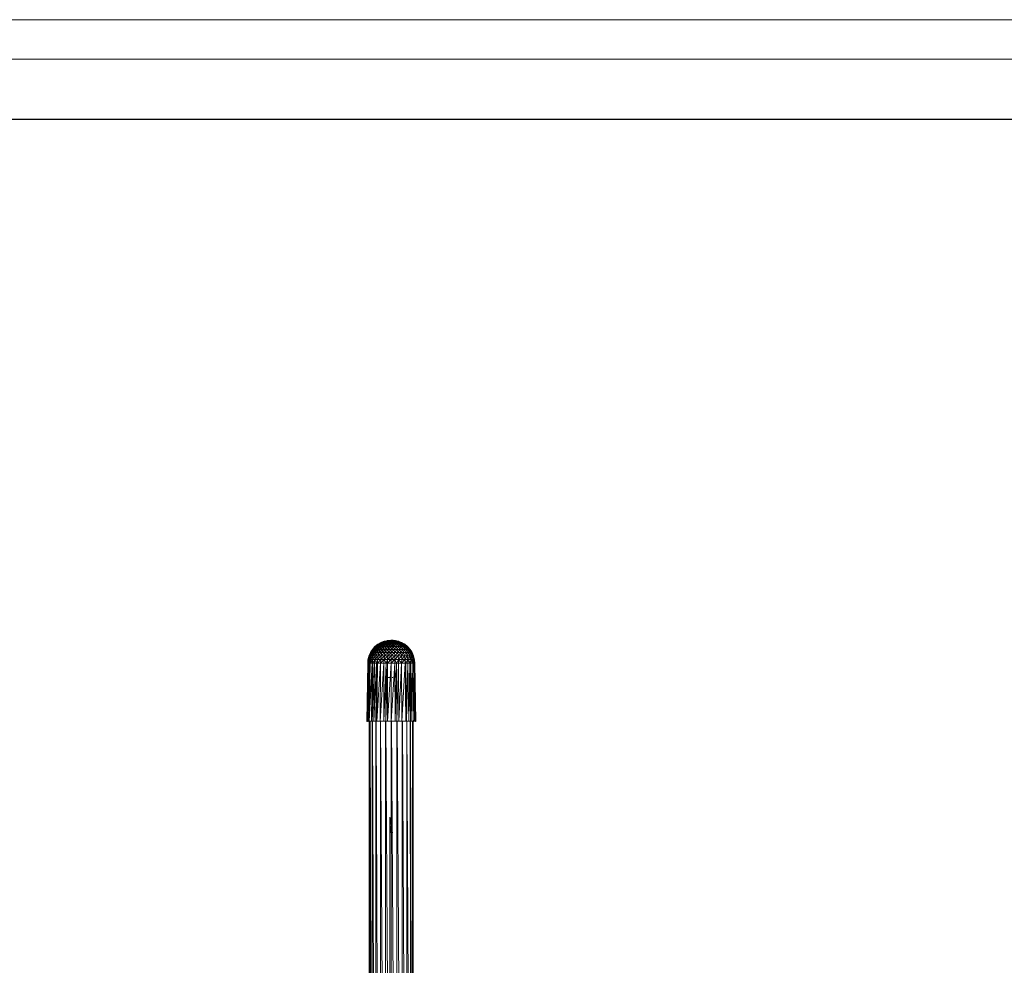
# Model space of a CAD drawing. Units: inches. Extents: x 14 to 6734, y 8 to 4760.
# Drawn here: x 2735 to 4734, y 2839 to 4760 of the extents above; entities that cross this region are included whole.
import ezdxf

# ---------------------------------------------------------------- set-up
doc = ezdxf.new("R2010")
doc.units = ezdxf.units.IN
doc.header["$MEASUREMENT"] = 0
doc.layers.add('G-ANNO-TTLB', color=6, linetype='Continuous', lineweight=9)
doc.layers.add('G-ANNO-TTLB-THIN', color=151, linetype='Continuous', lineweight=9)

# ---------------------------------------------------------------- blocks, each defined once
blk = doc.blocks.new('13_DWG-538478-North')
at = {"lineweight": 9}
for p, q in [((-4592.7, 2000), (-4599.7, 1998.9)), ((-4592.7, 2000), (-4598.1, 1999.2)), ((-4592.7, 2000), (-4595.9, 1999.4)), ((-4592.7, 2000), (-4594.3, 1999.7)), ((-4590.8, 2000), (-4592.7, 2000)), ((-4590.9, 2000), (-4592.7, 1999.5)), ((-4592.7, 2000), (-4592.7, 1999.5)), ((-4585.5, 1999.2), (-4590.9, 2000)), ((-4587.7, 1999.4), (-4590.9, 2000)), ((-4583.9, 1998.9), (-4590.9, 2000)), ((-4590.9, 2000), (-4587.7, 1999.9)), ((-4590.9, 1998), (-4590.9, 2000)), ((-4590.7, 1998), (-4590.9, 2000)), ((-4590.8, 2000), (-4590.9, 2000)), ((-4590.8, 2000), (-4589.2, 1999.7)), ((-4583.9, 1998.9), (-4587.7, 1999.9)), ((-4583.3, 1999.4), (-4587.7, 1999.9)), ((-4587.7, 1999.9), (-4585.2, 1999.1)), ((-4587.7, 1998), (-4587.7, 1999.9)), ((-4587.7, 1999.9), (-4585.2, 1999.1)), ((-4629.6, 1981.5), (-4633.6, 1975.3)), ((-4630.1, 1981.5), (-4633.6, 1975.3)), ((-4633.6, 1975.3), (-4628.2, 1981.5)), ((-4625.9, 1981.5), (-4632, 1975.3)), ((-4632, 1975.3), (-4628.2, 1981.5)), ((-4630.1, 1981.5), (-4631.9, 1978.7)), ((-4625.1, 1987.1), (-4630.1, 1981.5)), ((-4629.6, 1981.5), (-4630.1, 1981.5)), ((-4625.1, 1987.1), (-4629.6, 1981.5)), ((-4624.7, 1987.1), (-4629.6, 1981.5)), ((-4629.6, 1981.5), (-4623.5, 1987.1)), ((-4629.6, 1981.5), (-4628.2, 1981.5)), ((-4622.7, 1981.5), (-4629.5, 1975.3)), ((-4629.5, 1975.3), (-4625.9, 1981.5)), ((-4621.5, 1987.1), (-4628.2, 1981.5)), ((-4628.2, 1981.5), (-4623.5, 1987.1)), ((-4625.9, 1981.5), (-4628.2, 1981.5)), ((-4626, 1981.4), (-4627.7, 1979.3)), ((-4627.2, 1980), (-4626.1, 1981.7)), ((-4624.5, 1983.2), (-4626.7, 1980.8)), ((-4624.5, 1983.2), (-4626.2, 1981.2)), ((-4626.1, 1981.2), (-4623.5, 1984.3)), ((-4623.5, 1984.3), (-4626.1, 1981.7)), ((-4624.8, 1982.9), (-4626, 1981.4)), ((-4625.1, 1982.5), (-4626, 1981.5)), ((-4618.8, 1981.5), (-4626, 1975.3)), ((-4626, 1975.3), (-4622.7, 1981.5)), ((-4618.7, 1987.1), (-4625.9, 1981.5)), ((-4625.9, 1981.5), (-4621.5, 1987.1)), ((-4622.7, 1981.5), (-4625.9, 1981.5)), ((-4625.1, 1987.1), (-4625.6, 1986.5)), ((-4624.5, 1983.2), (-4625.5, 1982)), ((-4619.3, 1991.8), (-4625.1, 1987.1)), ((-4625.1, 1987.1), (-4619.3, 1991.8)), ((-4619, 1991.8), (-4625.1, 1987.1)), ((-4625.1, 1987.1), (-4624.7, 1987.1)), ((-4625.1, 1982.5), (-4623.5, 1984.4)), ((-4624.8, 1982.9), (-4623.5, 1984.3)), ((-4619, 1991.8), (-4624.7, 1987.1)), ((-4624.7, 1987.1), (-4617.9, 1991.8)), ((-4624.7, 1987.1), (-4623.5, 1987.1)), ((-4624.7, 1983), (-4623.5, 1984.4)), ((-4624.5, 1983.2), (-4623.5, 1984.4)), ((-4624.5, 1983.2), (-4623.5, 1984.3)), ((-4623.6, 1984.3), (-4623.5, 1984.3)), ((-4616.3, 1991.8), (-4623.5, 1987.1)), ((-4623.5, 1987.1), (-4617.9, 1991.8)), ((-4618.4, 1987.4), (-4623.5, 1984.3)), ((-4621.5, 1987.1), (-4623.5, 1987.1)), ((-4622.5, 1984.3), (-4623.5, 1984.3)), ((-4615.3, 1987.1), (-4622.7, 1981.5)), ((-4622.7, 1981.5), (-4618.7, 1987.1)), ((-4618.8, 1981.5), (-4622.7, 1981.5)), ((-4618.8, 1981.5), (-4621.7, 1975.3)), ((-4614.3, 1981.5), (-4621.7, 1975.3)), ((-4614, 1991.8), (-4621.5, 1987.1)), ((-4621.5, 1987.1), (-4616.3, 1991.8)), ((-4618.7, 1987.1), (-4621.5, 1987.1)), ((-4618.4, 1987.4), (-4621.2, 1985.1)), ((-4617.7, 1992.6), (-4619.3, 1991.8)), ((-4619, 1991.8), (-4619.3, 1991.8)), ((-4612.6, 1995.5), (-4619, 1991.8)), ((-4611.8, 1995.5), (-4619, 1991.8)), ((-4619, 1991.8), (-4612.8, 1995.5)), ((-4617.7, 1992.6), (-4619, 1991.8)), ((-4619, 1991.8), (-4617.9, 1991.8)), ((-4611.4, 1987.1), (-4618.8, 1981.5)), ((-4618.8, 1981.5), (-4615.3, 1987.1)), ((-4618.8, 1981.5), (-4614.3, 1981.5)), ((-4611.2, 1991.8), (-4618.7, 1987.1)), ((-4618.7, 1987.1), (-4614, 1991.8)), ((-4615.3, 1987.1), (-4618.7, 1987.1)), ((-4618.4, 1987.5), (-4616.2, 1990.2)), ((-4611.8, 1995.5), (-4617.9, 1991.8)), ((-4610.5, 1995.5), (-4617.9, 1991.8)), ((-4616.3, 1991.8), (-4617.9, 1991.8)), ((-4617.7, 1992.6), (-4612.8, 1995.5)), ((-4609.2, 1981.5), (-4616.7, 1975.3)), ((-4616.7, 1975.3), (-4614.3, 1981.5)), ((-4610.5, 1995.5), (-4616.3, 1991.8)), ((-4608.8, 1995.5), (-4616.3, 1991.8)), ((-4614, 1991.8), (-4616.3, 1991.8)), ((-4612.4, 1992.3), (-4615.8, 1990.3)), ((-4607.9, 1991.8), (-4615.3, 1987.1)), ((-4615.3, 1987.1), (-4611.2, 1991.8)), ((-4611.4, 1987.1), (-4615.3, 1987.1)), ((-4611.4, 1987.1), (-4614.3, 1981.5)), ((-4606.9, 1987.1), (-4614.3, 1981.5)), ((-4609.2, 1981.5), (-4614.3, 1981.5)), ((-4608.8, 1995.5), (-4614, 1991.8)), ((-4606.7, 1995.5), (-4614, 1991.8)), ((-4611.2, 1991.8), (-4614, 1991.8)), ((-4607.8, 1994.3), (-4613.4, 1991.8)), ((-4612.4, 1992.3), (-4613.4, 1991.8)), ((-4608.1, 1997.4), (-4612.8, 1995.5)), ((-4608.5, 1996.6), (-4612.8, 1995.5)), ((-4612.6, 1995.5), (-4612.8, 1995.5)), ((-4612.4, 1992.3), (-4612.8, 1991.6)), ((-4607.6, 1997.5), (-4612.6, 1995.5)), ((-4608.1, 1997.4), (-4612.6, 1995.5)), ((-4612.6, 1995.5), (-4611.8, 1995.5)), ((-4612.4, 1992.3), (-4611.3, 1992.9)), ((-4612, 1991.5), (-4612.3, 1991.5)), ((-4607.6, 1997.5), (-4611.8, 1995.5)), ((-4606.6, 1997), (-4611.8, 1995.5)), ((-4611.8, 1995.5), (-4610.5, 1995.5)), ((-4604.3, 1991.8), (-4611.4, 1987.1)), ((-4611.4, 1987.1), (-4607.9, 1991.8)), ((-4611.4, 1987.1), (-4606.9, 1987.1)), ((-4610.3, 1993.3), (-4611.3, 1992.9)), ((-4606.7, 1995.5), (-4611.2, 1991.8)), ((-4604.2, 1995.5), (-4611.2, 1991.8)), ((-4607.9, 1991.8), (-4611.2, 1991.8)), ((-4603.6, 1981.5), (-4611, 1975.3)), ((-4609.2, 1981.5), (-4611, 1975.3)), ((-4604.6, 1997.8), (-4610.5, 1995.5)), ((-4605.7, 1997.3), (-4610.5, 1995.5)), ((-4610.5, 1995.5), (-4608.8, 1995.5)), ((-4610.3, 1993.3), (-4609.1, 1993.8)), ((-4602.1, 1987.1), (-4609.2, 1981.5)), ((-4609.2, 1981.5), (-4606.9, 1987.1)), ((-4603.6, 1981.5), (-4609.2, 1981.5)), ((-4609.1, 1993.8), (-4607.8, 1994.3)), ((-4604.6, 1997.8), (-4608.8, 1995.5)), ((-4603.6, 1997.3), (-4608.8, 1995.5)), ((-4608.8, 1995.5), (-4606.7, 1995.5)), ((-4608.1, 1997.4), (-4605.3, 1998.3)), ((-4607.6, 1997.5), (-4608.1, 1997.4)), ((-4601.3, 1995.5), (-4607.9, 1991.8)), ((-4604.2, 1995.5), (-4607.9, 1991.8)), ((-4604.3, 1991.8), (-4607.9, 1991.8)), ((-4605.9, 1997.3), (-4607.6, 1997.5)), ((-4606.8, 1997.7), (-4607.3, 1997.5)), ((-4606.9, 1997.1), (-4606.4, 1997.5)), ((-4604.3, 1991.8), (-4606.9, 1987.1)), ((-4600.3, 1991.8), (-4606.9, 1987.1)), ((-4602.1, 1987.1), (-4606.9, 1987.1)), ((-4606.8, 1997.4), (-4606.6, 1997.7)), ((-4606.8, 1997.4), (-4606.6, 1997.7)), ((-4606.8, 1997.4), (-4606.6, 1997.7)), ((-4602.6, 1997.9), (-4606.7, 1995.5)), ((-4603.2, 1997.4), (-4606.7, 1995.5)), ((-4606.7, 1995.5), (-4604.2, 1995.5)), ((-4605.3, 1998.3), (-4606.6, 1997.7)), ((-4605.4, 1997.6), (-4606.6, 1997.7)), ((-4605.4, 1997.6), (-4606.6, 1997.7)), ((-4605.4, 1997.6), (-4606.6, 1997.7)), ((-4605.4, 1997.6), (-4606.3, 1997.3)), ((-4605.4, 1997.6), (-4606.3, 1997.3)), ((-4605.4, 1997.6), (-4606.3, 1997.3)), ((-4606, 1997.8), (-4605.3, 1998.3)), ((-4605.5, 1995.1), (-4600.6, 1996.3)), ((-4605.5, 1995.1), (-4603.4, 1995.7)), ((-4605.4, 1997.6), (-4605.3, 1998.3)), ((-4605.4, 1997.6), (-4603.9, 1998)), ((-4605.3, 1998.3), (-4602.9, 1998.5)), ((-4603.9, 1998), (-4605.3, 1998.3)), ((-4605.2, 1997.5), (-4604.6, 1997.8)), ((-4597.8, 1981.5), (-4604.9, 1975.3)), ((-4604.9, 1975.3), (-4603.6, 1981.5)), ((-4604.6, 1997.8), (-4603.3, 1997.4)), ((-4604.6, 1997.8), (-4603.3, 1997.4)), ((-4604.6, 1997.8), (-4603.3, 1997.4)), ((-4604.4, 1997.3), (-4603.4, 1997.4)), ((-4598.3, 1995.5), (-4604.3, 1991.8)), ((-4601.3, 1995.5), (-4604.3, 1991.8)), ((-4604.3, 1991.8), (-4600.3, 1991.8)), ((-4602.6, 1997.9), (-4604.2, 1995.5)), ((-4600.3, 1997.9), (-4604.2, 1995.5)), ((-4601.3, 1995.5), (-4604.2, 1995.5)), ((-4603.9, 1998), (-4601.6, 1998.6)), ((-4603.9, 1998), (-4601.6, 1998.6)), ((-4603.9, 1998), (-4602.9, 1998.5)), ((-4603.9, 1998), (-4602.9, 1998.5)), ((-4603.9, 1997.8), (-4603.9, 1998)), ((-4603.9, 1997.8), (-4603.9, 1998)), ((-4597, 1987.1), (-4603.6, 1981.5)), ((-4602.1, 1987.1), (-4603.6, 1981.5)), ((-4597.8, 1981.5), (-4603.6, 1981.5)), ((-4603.4, 1995.7), (-4600.8, 1996.2)), ((-4602.9, 1998.3), (-4601.6, 1998.6)), ((-4601.6, 1998.6), (-4602.9, 1998.5)), ((-4601.6, 1998.6), (-4602.9, 1998.5)), ((-4602.6, 1997.9), (-4600.3, 1997.9)), ((-4596.1, 1991.8), (-4602.1, 1987.1)), ((-4602.1, 1987.1), (-4600.3, 1991.8)), ((-4597, 1987.1), (-4602.1, 1987.1)), ((-4601.6, 1998.6), (-4600.3, 1999.4)), ((-4601.6, 1998.6), (-4599.7, 1998.9)), ((-4601.5, 1998.6), (-4601.6, 1998.6)), ((-4601.6, 1997.9), (-4601.6, 1998.6)), ((-4601.6, 1997.9), (-4601.6, 1998.6)), ((-4598.4, 1998), (-4601.3, 1995.5)), ((-4600.3, 1997.9), (-4601.3, 1995.5)), ((-4598.3, 1995.5), (-4601.3, 1995.5)), ((-4600.8, 1996.2), (-4598.9, 1996.5)), ((-4598.9, 1996.5), (-4600.6, 1996.3)), ((-4598.3, 1999.1), (-4600.3, 1999.4)), ((-4596.7, 1999.4), (-4600.3, 1999.4)), ((-4598.3, 1999.1), (-4600.3, 1999.4)), ((-4599.7, 1998.9), (-4600.3, 1999.4)), ((-4600.3, 1997.9), (-4598.4, 1998)), ((-4598.3, 1995.5), (-4600.3, 1991.8)), ((-4595.1, 1995.5), (-4600.3, 1991.8)), ((-4596.1, 1991.8), (-4600.3, 1991.8)), ((-4595.7, 1999.4), (-4599.7, 1998.9)), ((-4595.9, 1999.4), (-4599.7, 1998.9)), ((-4595.9, 1999.4), (-4599.7, 1998.9)), ((-4598.1, 1999.2), (-4599.7, 1998.9)), ((-4598.1, 1999.2), (-4599.7, 1998.9)), ((-4598.1, 1999.2), (-4599.7, 1998.9)), ((-4599.6, 1997.9), (-4599.7, 1998.9)), ((-4598.9, 1996.5), (-4596.8, 1996.8)), ((-4598.9, 1996.5), (-4596.7, 1996.8)), ((-4594, 1998), (-4598.4, 1998)), ((-4596.2, 1998), (-4598.4, 1998)), ((-4596.2, 1998), (-4598.4, 1998)), ((-4598.4, 1998), (-4598.3, 1995.5)), ((-4591.8, 1981.5), (-4598.4, 1975.3)), ((-4598.4, 1975.3), (-4597.8, 1981.5)), ((-4596.2, 1998), (-4598.3, 1995.5)), ((-4598.3, 1995.5), (-4595.1, 1995.5)), ((-4595.9, 1999.4), (-4598.1, 1999.2)), ((-4595.9, 1999.4), (-4598.1, 1999.2)), ((-4595.9, 1999.4), (-4598.1, 1999.2)), ((-4598.1, 1998), (-4598.1, 1999.1)), ((-4598, 1998), (-4598, 1999.1)), ((-4591.8, 1987.1), (-4597.8, 1981.5)), ((-4597.8, 1981.5), (-4597, 1987.1)), ((-4591.8, 1981.5), (-4597.8, 1981.5)), ((-4591.8, 1991.8), (-4597, 1987.1)), ((-4596.1, 1991.8), (-4597, 1987.1)), ((-4591.8, 1987.1), (-4597, 1987.1)), ((-4596.8, 1996.8), (-4596.7, 1996.8)), ((-4592.7, 1996.8), (-4596.7, 1996.8)), ((-4594, 1998), (-4596.2, 1998)), ((-4594, 1998), (-4596.2, 1998)), ((-4594, 1998), (-4596.2, 1998)), ((-4591.8, 1998), (-4596.2, 1998)), ((-4596.2, 1998), (-4595.1, 1995.5)), ((-4595.1, 1995.5), (-4596.1, 1991.8)), ((-4591.8, 1995.5), (-4596.1, 1991.8)), ((-4591.8, 1991.8), (-4596.1, 1991.8)), ((-4595.9, 1999.4), (-4594.3, 1999.7)), ((-4595.9, 1999.4), (-4594.3, 1999.7)), ((-4592.7, 1999.5), (-4595.9, 1999.4)), ((-4592.7, 1999.5), (-4595.9, 1999.4)), ((-4595.8, 1998), (-4595.9, 1999.4)), ((-4595.9, 1998), (-4595.9, 1999.4)), ((-4594, 1998), (-4595.1, 1995.5)), ((-4595.1, 1995.5), (-4591.8, 1995.5)), ((-4592.7, 1999.5), (-4594.3, 1999.7)), ((-4592.7, 1999.5), (-4594.3, 1999.7)), ((-4594, 1998), (-4591.8, 1998)), ((-4594, 1998), (-4591.8, 1998)), ((-4594, 1998), (-4591.8, 1995.5)), ((-4592.7, 1998), (-4592.7, 1999.5)), ((-4591.8, 1998), (-4588.9, 1998)), ((-4591.8, 1998), (-4588.5, 1995.5)), ((-4591.8, 1998), (-4591.8, 1995.5)), ((-4588.5, 1995.5), (-4591.8, 1995.5)), ((-4588.5, 1995.5), (-4591.8, 1991.8)), ((-4591.8, 1995.5), (-4591.8, 1991.8)), ((-4587.5, 1991.8), (-4591.8, 1987.1)), ((-4587.5, 1991.8), (-4591.8, 1991.8)), ((-4591.8, 1987.1), (-4591.8, 1991.8)), ((-4586.6, 1987.1), (-4591.8, 1981.5)), ((-4586.6, 1987.1), (-4591.8, 1987.1)), ((-4591.8, 1981.5), (-4591.8, 1987.1)), ((-4585.8, 1981.5), (-4591.8, 1981.5)), ((-4585.8, 1981.5), (-4591.8, 1975.3)), ((-4591.8, 1981.5), (-4591.8, 1975.3)), ((-4590.9, 1997), (-4586.9, 1996.8)), ((-4587.7, 1999.4), (-4589.2, 1999.7)), ((-4588.9, 1998), (-4585.9, 1998)), ((-4588.9, 1998), (-4588.5, 1995.5)), ((-4588.7, 1992.1), (-4588.8, 1990.6)), ((-4588.8, 1984.2), (-4588.8, 1990.6)), ((-4588.7, 1992.1), (-4588.7, 1986.6)), ((-4585.9, 1998), (-4588.5, 1995.5)), ((-4588.5, 1995.5), (-4585.3, 1995.5)), ((-4588.5, 1995.5), (-4587.5, 1991.8)), ((-4585.3, 1995.5), (-4587.5, 1991.8)), ((-4583.3, 1991.8), (-4587.5, 1991.8)), ((-4586.6, 1987.1), (-4587.5, 1991.8)), ((-4584.6, 1996.5), (-4586.9, 1996.8)), ((-4586.7, 1996.8), (-4586.9, 1996.8)), ((-4583.3, 1991.8), (-4586.6, 1987.1)), ((-4581.5, 1987.1), (-4586.6, 1987.1)), ((-4586.6, 1987.1), (-4585.8, 1981.5)), ((-4583.1, 1997.9), (-4585.9, 1998)), ((-4585.9, 1998), (-4582.2, 1995.5)), ((-4585.9, 1998), (-4585.3, 1995.5)), ((-4581.5, 1987.1), (-4585.8, 1981.5)), ((-4579.9, 1981.5), (-4585.8, 1981.5)), ((-4585.2, 1975.3), (-4585.8, 1981.5)), ((-4585.3, 1998), (-4585.2, 1999.1)), ((-4582.2, 1995.5), (-4585.3, 1995.5)), ((-4583.3, 1991.8), (-4585.3, 1995.5)), ((-4583.3, 1999.4), (-4585.2, 1999.1)), ((-4583.3, 1999.4), (-4585.2, 1999.1)), ((-4583.9, 1998.9), (-4585.2, 1999.1)), ((-4585.2, 1998), (-4585.2, 1999.1)), ((-4579.9, 1981.5), (-4585.2, 1975.3)), ((-4583.3, 1999.4), (-4581.7, 1999.1)), ((-4583.3, 1997.9), (-4583.3, 1999.4)), ((-4583.3, 1997.9), (-4583.3, 1999.4)), ((-4582.2, 1995.5), (-4583.3, 1991.8)), ((-4579.3, 1991.8), (-4583.3, 1991.8)), ((-4583.3, 1991.8), (-4581.5, 1987.1)), ((-4583.1, 1997.9), (-4581.2, 1997.9)), ((-4583.1, 1997.9), (-4576.9, 1995.5)), ((-4583.1, 1997.9), (-4582.2, 1995.5)), ((-4583.1, 1997.9), (-4579.4, 1995.5)), ((-4582.8, 1996.2), (-4576, 1994.4)), ((-4582.8, 1996.2), (-4580.8, 1995.8)), ((-4582.2, 1995.5), (-4579.4, 1995.5)), ((-4582.2, 1995.5), (-4579.3, 1991.8)), ((-4581.5, 1999.1), (-4581.7, 1999.1)), ((-4581.7, 1997.9), (-4581.7, 1999.1)), ((-4581.7, 1997.9), (-4581.7, 1999.1)), ((-4581.7, 1999.1), (-4580.6, 1998.3)), ((-4579.2, 1998.5), (-4581.5, 1999.1)), ((-4581.5, 1999.1), (-4578.7, 1997.8)), ((-4581.5, 1999.1), (-4580.6, 1998.3)), ((-4579.3, 1991.8), (-4581.5, 1987.1)), ((-4576.7, 1987.1), (-4581.5, 1987.1)), ((-4579.9, 1981.5), (-4581.5, 1987.1)), ((-4579.5, 1997.8), (-4581.2, 1997.9)), ((-4581.2, 1997.9), (-4576.9, 1995.5)), ((-4581.2, 1997.9), (-4574.7, 1995.5)), ((-4579.3, 1995.5), (-4580.8, 1995.8)), ((-4577.4, 1998), (-4580.6, 1998.3)), ((-4580.6, 1997.8), (-4580.6, 1998.3)), ((-4579.2, 1998.5), (-4580, 1998.4)), ((-4579.2, 1998.5), (-4580, 1998.4)), ((-4580, 1998.1), (-4578.7, 1997.8)), ((-4576.7, 1987.1), (-4579.9, 1981.5)), ((-4574.4, 1981.5), (-4579.9, 1981.5)), ((-4579.9, 1981.5), (-4578.7, 1975.3)), ((-4578.9, 1997.3), (-4579.5, 1997.8)), ((-4576.9, 1997.6), (-4579.5, 1997.8)), ((-4579.5, 1997.8), (-4574.7, 1995.5)), ((-4576.9, 1995.5), (-4579.4, 1995.5)), ((-4575.6, 1991.8), (-4579.4, 1995.5)), ((-4579.4, 1995.5), (-4579.3, 1991.8)), ((-4577.9, 1995.1), (-4579.3, 1995.5)), ((-4579.3, 1995.4), (-4576, 1994.4)), ((-4575.6, 1991.8), (-4579.3, 1991.8)), ((-4576.7, 1987.1), (-4579.3, 1991.8)), ((-4579.2, 1998.5), (-4578.1, 1998.2)), ((-4579.2, 1998.5), (-4578.2, 1998.3)), ((-4579.2, 1998.5), (-4578.1, 1998.2)), ((-4579.2, 1998.5), (-4578.1, 1998.2)), ((-4579.2, 1998.5), (-4578.9, 1998.1)), ((-4578.9, 1997.3), (-4574.7, 1995.5)), ((-4578.2, 1997.6), (-4578.7, 1997.8)), ((-4576.1, 1997.6), (-4578.7, 1997.8)), ((-4574.4, 1981.5), (-4578.7, 1975.3)), ((-4578.6, 1997.3), (-4576.9, 1997.6)), ((-4578.6, 1997.3), (-4576.9, 1997.6)), ((-4578.5, 1995.1), (-4576, 1994.4)), ((-4577.4, 1998), (-4578.1, 1998.2)), ((-4578.1, 1998.2), (-4577.3, 1998)), ((-4577.4, 1998), (-4578.1, 1998.2)), ((-4577.4, 1998), (-4578.1, 1998.2)), ((-4577.4, 1998), (-4578.1, 1998.2)), ((-4577.9, 1995.1), (-4576, 1994.4)), ((-4577.6, 1996.9), (-4573, 1995.5)), ((-4576.1, 1997.6), (-4577.4, 1998)), ((-4577.4, 1998), (-4577.3, 1997.8)), ((-4576.7, 1997.8), (-4577.4, 1998)), ((-4577.4, 1998), (-4577.3, 1997.8)), ((-4576.7, 1997.4), (-4577.3, 1997.3)), ((-4576.9, 1997.6), (-4571.7, 1995.5)), ((-4576.9, 1997.6), (-4573, 1995.5)), ((-4576.9, 1995.5), (-4574.7, 1995.5)), ((-4576.9, 1995.5), (-4572.3, 1991.8)), ((-4576.9, 1995.5), (-4575.6, 1991.8)), ((-4575.6, 1991.8), (-4576.7, 1987.1)), ((-4572.2, 1987.1), (-4576.7, 1987.1)), ((-4576.7, 1987.1), (-4574.4, 1981.5)), ((-4576.1, 1997.6), (-4576.6, 1997.5)), ((-4576.1, 1997.6), (-4576.6, 1997.5)), ((-4576.1, 1997.6), (-4576.6, 1997.5)), ((-4576.6, 1997), (-4571.7, 1995.5)), ((-4576.4, 1994.6), (-4576, 1994.4)), ((-4576.4, 1994.6), (-4570.1, 1991.8)), ((-4575.6, 1997.4), (-4576.1, 1997.6)), ((-4575.6, 1997.4), (-4576.1, 1997.6)), ((-4576.1, 1997.6), (-4576.1, 1997.3)), ((-4576.1, 1997.3), (-4576.1, 1997.6)), ((-4576.1, 1997.3), (-4576.1, 1997.6)), ((-4576.1, 1997.6), (-4576.1, 1997.3)), ((-4575.6, 1997.4), (-4576.1, 1997.4)), ((-4576.1, 1997.2), (-4575.6, 1997.4)), ((-4575.6, 1997.4), (-4576.1, 1997.3)), ((-4575.6, 1997.4), (-4576.1, 1997.3)), ((-4576.1, 1997.2), (-4576.1, 1997.3)), ((-4576.1, 1997.2), (-4575.9, 1997.1)), ((-4576.1, 1997.2), (-4575.9, 1997.1)), ((-4576.1, 1997.2), (-4570.7, 1995.5)), ((-4576, 1994.4), (-4574, 1993.6)), ((-4575.9, 1997.2), (-4575.6, 1997.4)), ((-4575.9, 1997.2), (-4575.6, 1997.4)), ((-4575.9, 1997.2), (-4575.6, 1997.4)), ((-4575.9, 1997.2), (-4575.6, 1997.4)), ((-4575.6, 1997.4), (-4575.8, 1997.5)), ((-4575.6, 1997.1), (-4575.6, 1997.4)), ((-4575.6, 1997.4), (-4575.5, 1997.4)), ((-4575.6, 1997.4), (-4570.7, 1995.5)), ((-4572.3, 1991.8), (-4575.6, 1991.8)), ((-4575.6, 1991.8), (-4572.2, 1987.1)), ((-4575, 1996.8), (-4570.7, 1995.5)), ((-4574.7, 1995.5), (-4573, 1995.5)), ((-4574.7, 1995.5), (-4569.5, 1991.8)), ((-4574.7, 1995.5), (-4572.3, 1991.8)), ((-4572.2, 1987.1), (-4574.4, 1981.5)), ((-4569.3, 1981.5), (-4574.4, 1981.5)), ((-4572.6, 1975.3), (-4574.4, 1981.5)), ((-4571.5, 1992.5), (-4574, 1993.6)), ((-4573.5, 1996.2), (-4570.7, 1995.5)), ((-4573.3, 1996.1), (-4571, 1995.5)), ((-4571.7, 1995.5), (-4573, 1995.5)), ((-4573, 1995.5), (-4567.3, 1991.8)), ((-4573, 1995.5), (-4569.5, 1991.8)), ((-4569.3, 1981.5), (-4572.6, 1975.3)), ((-4569.5, 1991.8), (-4572.3, 1991.8)), ((-4568.2, 1987.1), (-4572.3, 1991.8)), ((-4572.3, 1991.8), (-4572.2, 1987.1)), ((-4568.2, 1987.1), (-4572.2, 1987.1)), ((-4569.3, 1981.5), (-4572.2, 1987.1)), ((-4571.7, 1995.5), (-4571, 1995.5)), ((-4571.7, 1995.5), (-4565.6, 1991.8)), ((-4571.7, 1995.5), (-4567.3, 1991.8)), ((-4571.5, 1992.5), (-4570.1, 1991.8)), ((-4571.1, 1992.3), (-4567.4, 1990.2)), ((-4565.8, 1992.6), (-4571, 1995.5)), ((-4570.7, 1995.5), (-4571, 1995.5)), ((-4571, 1995.5), (-4564.6, 1991.8)), ((-4571, 1995.5), (-4565.6, 1991.8)), ((-4565.8, 1992.6), (-4570.7, 1995.5)), ((-4570.7, 1992), (-4570.4, 1991.7)), ((-4570.6, 1992.1), (-4570.1, 1991.8)), ((-4570.4, 1991.7), (-4570.1, 1991.8)), ((-4567.3, 1991.8), (-4569.5, 1991.8)), ((-4569.5, 1991.8), (-4564.8, 1987.1)), ((-4569.5, 1991.8), (-4568.2, 1987.1)), ((-4568.2, 1987.1), (-4569.3, 1981.5)), ((-4564.7, 1981.5), (-4569.3, 1981.5)), ((-4569.3, 1981.5), (-4566.9, 1975.3)), ((-4564.8, 1987.1), (-4568.2, 1987.1)), ((-4568.2, 1987.1), (-4564.7, 1981.5)), ((-4565.2, 1987.5), (-4567.4, 1990.2)), ((-4562.1, 1987.1), (-4567.3, 1991.8)), ((-4565.6, 1991.8), (-4567.3, 1991.8)), ((-4567.3, 1991.8), (-4564.8, 1987.1)), ((-4564.7, 1981.5), (-4566.9, 1975.3)), ((-4564.3, 1991.8), (-4565.8, 1992.6)), ((-4565.8, 1992.6), (-4564.6, 1991.8)), ((-4560.1, 1987.1), (-4565.6, 1991.8)), ((-4564.6, 1991.8), (-4565.6, 1991.8)), ((-4562.1, 1987.1), (-4565.6, 1991.8)), ((-4565.1, 1987.4), (-4560, 1984.4)), ((-4560.8, 1981.5), (-4564.8, 1987.1)), ((-4562.1, 1987.1), (-4564.8, 1987.1)), ((-4564.8, 1987.1), (-4564.7, 1981.5)), ((-4561.8, 1975.3), (-4564.7, 1981.5)), ((-4560.8, 1981.5), (-4564.7, 1981.5)), ((-4564.3, 1991.8), (-4564.6, 1991.8)), ((-4558.9, 1987.1), (-4564.6, 1991.8)), ((-4560.1, 1987.1), (-4564.6, 1991.8)), ((-4557.9, 1986.5), (-4564.3, 1991.8)), ((-4564.3, 1991.8), (-4558.9, 1987.1)), ((-4557.7, 1981.5), (-4562.1, 1987.1)), ((-4560.1, 1987.1), (-4562.1, 1987.1)), ((-4560.8, 1981.5), (-4562.1, 1987.1)), ((-4561.8, 1975.3), (-4560.8, 1981.5)), ((-4557.5, 1975.3), (-4560.8, 1981.5)), ((-4557.7, 1981.5), (-4560.8, 1981.5)), ((-4558.9, 1987.1), (-4560.1, 1987.1)), ((-4557.7, 1981.5), (-4560.1, 1987.1)), ((-4555.4, 1981.5), (-4560.1, 1987.1)), ((-4559, 1983.2), (-4560, 1984.4)), ((-4558.7, 1982.9), (-4560, 1984.4)), ((-4558.7, 1982.9), (-4560, 1984.3)), ((-4557.1, 1980.9), (-4560, 1984.3)), ((-4559, 1983.2), (-4560, 1984.3)), ((-4558.8, 1983), (-4560, 1984.3)), ((-4559, 1983.2), (-4557.1, 1980.9)), ((-4553.5, 1981.5), (-4558.9, 1987.1)), ((-4557.9, 1986.5), (-4558.9, 1987.1)), ((-4558.9, 1987.1), (-4554, 1981.5)), ((-4558.9, 1987.1), (-4555.4, 1981.5)), ((-4557.1, 1980.9), (-4558, 1982)), ((-4553.5, 1981.5), (-4557.9, 1986.5)), ((-4557.5, 1975.3), (-4557.7, 1981.5)), ((-4554.1, 1975.3), (-4557.7, 1981.5)), ((-4557.7, 1981.5), (-4555.4, 1981.5)), ((-4557.2, 1980.8), (-4554.8, 1977.6)), ((-4557.1, 1980.9), (-4555.7, 1979.1)), ((-4554, 1981.5), (-4555.4, 1981.5)), ((-4551.5, 1975.3), (-4555.4, 1981.5)), ((-4554.1, 1975.3), (-4555.4, 1981.5)), ((-4551.7, 1978.7), (-4554, 1981.5)), ((-4553.5, 1981.5), (-4554, 1981.5)), ((-4554, 1981.5), (-4550, 1975.3)), ((-4554, 1981.5), (-4551.5, 1975.3)), ((-4551.7, 1978.7), (-4553.5, 1981.5)), ((-4639.7, 1953.8), (-4639.1, 1960.2)), ((-4636.5, 1969.8), (-4639.1, 1960.2)), ((-4639.1, 1960.2), (-4636.5, 1969.8)), ((-4636.5, 1968.4), (-4639.1, 1960.2)), ((-4639.1, 1960.2), (-4639, 1961.2)), ((-4638.4, 1961.2), (-4639.1, 1953.8)), ((-4638.4, 1961.2), (-4639.1, 1960.2)), ((-4639.1, 1953.8), (-4639.1, 1960.2)), ((-4636.5, 1969.8), (-4639, 1961.2)), ((-4634.9, 1968.4), (-4638.4, 1961.2)), ((-4636.5, 1968.4), (-4638.4, 1961.2)), ((-4636.7, 1961.2), (-4638.4, 1961.2)), ((-4636.7, 1961.2), (-4638.4, 1953.8)), ((-4638.4, 1961.2), (-4638.4, 1953.8)), ((-4636.7, 1961.2), (-4637.4, 1953.8)), ((-4632.2, 1968.4), (-4636.7, 1961.2)), ((-4636.7, 1961.2), (-4634.9, 1968.4)), ((-4636.7, 1961.2), (-4633.8, 1961.2)), ((-4636.7, 1961.2), (-4634.5, 1953.8)), ((-4634.1, 1975.3), (-4636.5, 1969.8)), ((-4633.6, 1975.3), (-4636.5, 1968.4)), ((-4632, 1975.3), (-4636.5, 1968.4)), ((-4634.1, 1975.3), (-4636.5, 1968.4)), ((-4636.5, 1968.4), (-4636.5, 1969.8)), ((-4634.9, 1968.4), (-4636.5, 1968.4)), ((-4634.3, 1963.9), (-4636.3, 1959.1)), ((-4635.8, 1958.7), (-4635, 1963.2)), ((-4635, 1963.2), (-4635.8, 1958.5)), ((-4633.4, 1968.4), (-4635.1, 1962.8)), ((-4635, 1963.2), (-4635.1, 1962.8)), ((-4635, 1963.3), (-4633.8, 1968.8)), ((-4634.3, 1963.9), (-4635, 1961.3)), ((-4629.5, 1975.3), (-4634.9, 1968.4)), ((-4634.9, 1968.4), (-4632, 1975.3)), ((-4632.2, 1968.4), (-4634.9, 1968.4)), ((-4630, 1961.2), (-4634.5, 1953.8)), ((-4633.8, 1961.2), (-4634.5, 1953.8)), ((-4631.9, 1978.7), (-4634.1, 1975.3)), ((-4633.6, 1975.3), (-4634.1, 1975.3)), ((-4632.4, 1972), (-4633.8, 1968.8)), ((-4632.2, 1968.4), (-4633.8, 1961.2)), ((-4628.4, 1968.4), (-4633.8, 1961.2)), ((-4630, 1961.2), (-4633.8, 1961.2)), ((-4633.6, 1975.3), (-4631.9, 1978.7)), ((-4633.6, 1975.3), (-4632, 1975.3)), ((-4633, 1969.9), (-4632.2, 1972.4)), ((-4626, 1975.3), (-4632.2, 1968.4)), ((-4632.2, 1968.4), (-4629.5, 1975.3)), ((-4631.3, 1973.4), (-4632.2, 1972.4)), ((-4632.2, 1972.4), (-4631.7, 1973.4)), ((-4632.2, 1968.4), (-4628.4, 1968.4)), ((-4629.5, 1975.3), (-4632, 1975.3)), ((-4628.3, 1977), (-4631.7, 1973.4)), ((-4628.3, 1977), (-4631.1, 1973.4)), ((-4630, 1961.2), (-4630.5, 1953.8)), ((-4623.8, 1968.4), (-4630, 1961.2)), ((-4630, 1961.2), (-4628.4, 1968.4)), ((-4625.2, 1961.2), (-4630, 1961.2)), ((-4630, 1961.2), (-4629.2, 1953.8)), ((-4626, 1975.3), (-4629.5, 1975.3)), ((-4625.2, 1961.2), (-4629.2, 1953.8)), ((-4627.7, 1979.3), (-4628.8, 1978.2)), ((-4626, 1975.3), (-4628.4, 1968.4)), ((-4621.7, 1975.3), (-4628.4, 1968.4)), ((-4623.8, 1968.4), (-4628.4, 1968.4)), ((-4626, 1975.3), (-4621.7, 1975.3)), ((-4625.2, 1961.2), (-4625.7, 1953.8)), ((-4618.4, 1968.4), (-4625.2, 1961.2)), ((-4623.8, 1968.4), (-4625.2, 1961.2)), ((-4619.5, 1961.2), (-4625.2, 1961.2)), ((-4621.6, 1953.8), (-4625.2, 1961.2)), ((-4616.7, 1975.3), (-4623.8, 1968.4)), ((-4623.8, 1968.4), (-4621.7, 1975.3)), ((-4618.4, 1968.4), (-4623.8, 1968.4)), ((-4616.7, 1975.3), (-4621.7, 1975.3)), ((-4619.5, 1961.2), (-4621.6, 1953.8)), ((-4613.2, 1961.2), (-4619.9, 1953.8)), ((-4619.5, 1961.2), (-4619.9, 1953.8)), ((-4612.3, 1968.4), (-4619.5, 1961.2)), ((-4619.5, 1961.2), (-4618.4, 1968.4)), ((-4613.2, 1961.2), (-4619.5, 1961.2)), ((-4611, 1975.3), (-4618.4, 1968.4)), ((-4616.7, 1975.3), (-4618.4, 1968.4)), ((-4612.3, 1968.4), (-4618.4, 1968.4)), ((-4611, 1975.3), (-4616.7, 1975.3)), ((-4606.4, 1961.2), (-4613.5, 1953.8)), ((-4613.2, 1961.2), (-4613.5, 1953.8)), ((-4605.8, 1968.4), (-4613.2, 1961.2)), ((-4613.2, 1961.2), (-4612.3, 1968.4)), ((-4606.4, 1961.2), (-4613.2, 1961.2)), ((-4604.9, 1975.3), (-4612.3, 1968.4)), ((-4612.3, 1968.4), (-4611, 1975.3)), ((-4605.8, 1968.4), (-4612.3, 1968.4)), ((-4604.9, 1975.3), (-4611, 1975.3)), ((-4606.4, 1961.2), (-4606.6, 1953.8)), ((-4598.9, 1968.4), (-4606.4, 1961.2)), ((-4605.8, 1968.4), (-4606.4, 1961.2)), ((-4599.2, 1961.2), (-4606.4, 1961.2)), ((-4602.4, 1953.8), (-4606.4, 1961.2)), ((-4598.4, 1975.3), (-4605.8, 1968.4)), ((-4605.8, 1968.4), (-4604.9, 1975.3)), ((-4598.9, 1968.4), (-4605.8, 1968.4)), ((-4598.4, 1975.3), (-4604.9, 1975.3)), ((-4599.2, 1961.2), (-4602.4, 1953.8)), ((-4591.8, 1961.2), (-4599.3, 1953.8)), ((-4599.2, 1961.2), (-4599.3, 1953.8)), ((-4591.8, 1968.4), (-4599.2, 1961.2)), ((-4599.2, 1961.2), (-4598.9, 1968.4)), ((-4591.8, 1961.2), (-4599.2, 1961.2)), ((-4591.8, 1975.3), (-4598.9, 1968.4)), ((-4598.4, 1975.3), (-4598.9, 1968.4)), ((-4591.8, 1968.4), (-4598.9, 1968.4)), ((-4591.8, 1975.3), (-4598.4, 1975.3)), ((-4595.6, 1957), (-4595.7, 1962)), ((-4595.7, 1962), (-4595.6, 1962)), ((-4585.2, 1975.3), (-4591.8, 1968.4)), ((-4585.2, 1975.3), (-4591.8, 1975.3)), ((-4591.8, 1968.4), (-4591.8, 1975.3)), ((-4584.7, 1968.4), (-4591.8, 1968.4)), ((-4584.7, 1968.4), (-4591.8, 1961.2)), ((-4591.8, 1968.4), (-4591.8, 1961.2)), ((-4584.4, 1961.2), (-4591.8, 1961.2)), ((-4584.4, 1961.2), (-4591.8, 1953.8)), ((-4591.8, 1961.2), (-4591.8, 1953.8)), ((-4587.7, 1957), (-4587.8, 1962)), ((-4587.8, 1961.6), (-4587.8, 1962)), ((-4578.7, 1975.3), (-4585.2, 1975.3)), ((-4585.2, 1975.3), (-4584.7, 1968.4)), ((-4578.7, 1975.3), (-4584.7, 1968.4)), ((-4577.8, 1968.4), (-4584.7, 1968.4)), ((-4584.4, 1961.2), (-4584.7, 1968.4)), ((-4577.8, 1968.4), (-4584.4, 1961.2)), ((-4577.2, 1961.2), (-4584.4, 1961.2)), ((-4584.4, 1961.2), (-4584.3, 1953.8)), ((-4584.4, 1961.2), (-4581.1, 1953.8)), ((-4577.2, 1961.2), (-4581.1, 1953.8)), ((-4572.6, 1975.3), (-4578.7, 1975.3)), ((-4577.8, 1968.4), (-4578.7, 1975.3)), ((-4572.6, 1975.3), (-4577.8, 1968.4)), ((-4571.2, 1968.4), (-4577.8, 1968.4)), ((-4577.8, 1968.4), (-4577.2, 1961.2)), ((-4571.2, 1968.4), (-4577.2, 1961.2)), ((-4571, 1953.8), (-4577.2, 1961.2)), ((-4570.3, 1961.2), (-4577.2, 1961.2)), ((-4577.2, 1961.2), (-4577, 1953.8)), ((-4566.9, 1975.3), (-4572.6, 1975.3)), ((-4572.6, 1975.3), (-4571.2, 1968.4)), ((-4566.9, 1975.3), (-4571.2, 1968.4)), ((-4570.3, 1961.2), (-4571.2, 1968.4)), ((-4565.1, 1968.4), (-4571.2, 1968.4)), ((-4564, 1961.2), (-4571, 1953.8)), ((-4571, 1953.8), (-4570.3, 1961.2)), ((-4570.3, 1961.2), (-4565.1, 1968.4)), ((-4564, 1961.2), (-4570.3, 1961.2)), ((-4565.1, 1968.4), (-4566.9, 1975.3)), ((-4561.8, 1975.3), (-4566.9, 1975.3)), ((-4565.1, 1968.4), (-4561.8, 1975.3)), ((-4564, 1961.2), (-4565.1, 1968.4)), ((-4559.7, 1968.4), (-4565.1, 1968.4)), ((-4564, 1961.2), (-4559.7, 1968.4)), ((-4564, 1961.2), (-4558.4, 1961.2)), ((-4564, 1961.2), (-4563.6, 1953.8)), ((-4564, 1961.2), (-4562, 1953.8)), ((-4558.4, 1961.2), (-4562, 1953.8)), ((-4559.7, 1968.4), (-4561.8, 1975.3)), ((-4557.5, 1975.3), (-4561.8, 1975.3)), ((-4559.7, 1968.4), (-4557.5, 1975.3)), ((-4558.4, 1961.2), (-4559.7, 1968.4)), ((-4559.7, 1968.4), (-4555.1, 1968.4)), ((-4558.4, 1961.2), (-4555.1, 1968.4)), ((-4554.4, 1953.8), (-4558.4, 1961.2)), ((-4553.6, 1961.2), (-4558.4, 1961.2)), ((-4558.4, 1961.2), (-4557.9, 1953.8)), ((-4555.1, 1968.4), (-4557.5, 1975.3)), ((-4557.5, 1975.3), (-4554.1, 1975.3)), ((-4555.9, 1979.3), (-4554.8, 1977.6)), ((-4555.1, 1968.4), (-4554.1, 1975.3)), ((-4553.6, 1961.2), (-4555.1, 1968.4)), ((-4551.4, 1968.4), (-4555.1, 1968.4)), ((-4553.7, 1975.9), (-4554.8, 1977.6)), ((-4554.4, 1953.8), (-4553.6, 1961.2)), ((-4551.4, 1968.4), (-4554.1, 1975.3)), ((-4551.5, 1975.3), (-4554.1, 1975.3)), ((-4551.8, 1972.1), (-4553.7, 1975.9)), ((-4552.7, 1974), (-4553.7, 1975.9)), ((-4553.6, 1961.2), (-4551.4, 1968.4)), ((-4549.7, 1961.2), (-4553.6, 1961.2)), ((-4553, 1953.8), (-4553.6, 1961.2)), ((-4549.7, 1961.2), (-4553, 1953.8)), ((-4551.8, 1972.1), (-4552.7, 1974)), ((-4551.8, 1972.1), (-4551.9, 1973.4)), ((-4551.8, 1972.1), (-4549.8, 1967.5)), ((-4549.4, 1975.3), (-4551.7, 1978.7)), ((-4551.7, 1978.7), (-4550, 1975.3)), ((-4550, 1975.3), (-4551.5, 1975.3)), ((-4548.7, 1968.4), (-4551.5, 1975.3)), ((-4551.4, 1968.4), (-4551.5, 1975.3)), ((-4549.7, 1961.2), (-4551.4, 1968.4)), ((-4548.7, 1968.4), (-4551.4, 1968.4)), ((-4550.2, 1968.4), (-4549.8, 1967.5)), ((-4550.2, 1968.4), (-4548.6, 1963.2)), ((-4546.5, 1968.4), (-4550, 1975.3)), ((-4549.4, 1975.3), (-4550, 1975.3)), ((-4550, 1975.3), (-4547, 1968.4)), ((-4550, 1975.3), (-4548.7, 1968.4)), ((-4549.8, 1967.5), (-4548.6, 1963.2)), ((-4549.7, 1961.2), (-4548.7, 1968.4)), ((-4549.7, 1961.2), (-4546.9, 1961.2)), ((-4549.7, 1961.2), (-4549.1, 1953.8)), ((-4549.5, 1967), (-4548.3, 1964.2)), ((-4546.5, 1968.4), (-4549.4, 1975.3)), ((-4546.9, 1961.2), (-4549.1, 1953.8)), ((-4547, 1968.4), (-4548.7, 1968.4)), ((-4546.9, 1961.2), (-4548.7, 1968.4)), ((-4548.5, 1963.5), (-4548.3, 1964.2)), ((-4548.4, 1960), (-4548.4, 1960)), ((-4548.4, 1960), (-4547.9, 1959.1)), ((-4548.4, 1960), (-4547.3, 1959.1)), ((-4548.4, 1960), (-4547.5, 1954.7)), ((-4548.1, 1961.7), (-4547.4, 1959.7)), ((-4546.5, 1968.4), (-4547, 1968.4)), ((-4547, 1968.4), (-4545.1, 1961.2)), ((-4547, 1968.4), (-4546.9, 1961.2)), ((-4545.1, 1961.2), (-4546.9, 1961.2)), ((-4546.9, 1961.2), (-4545.2, 1953.8)), ((-4546.9, 1961.2), (-4546.2, 1953.8)), ((-4544.5, 1960.2), (-4546.5, 1968.4)), ((-4546.5, 1968.4), (-4545.1, 1961.2)), ((-4545.1, 1961.2), (-4545.2, 1953.8)), ((-4543.8, 1953.8), (-4545.1, 1961.2)), ((-4544.5, 1960.2), (-4545.1, 1961.2)), ((-4545.1, 1961.2), (-4544.4, 1953.8)), ((-4543.8, 1953.8), (-4544.5, 1960.2)), ((-4641.4, 1835), (-4639.7, 1953.8)), ((-4641.4, 1835), (-4639.1, 1953.8)), ((-4639.7, 1953.8), (-4641.3, 1835)), ((-4640.7, 1835), (-4639.1, 1953.8)), ((-4640.7, 1835), (-4638.4, 1953.8)), ((-4640.4, 1835.5), (-4637.4, 1953.8)), ((-4640.4, 1835.5), (-4638.4, 1953.8)), ((-4639.1, 1953.8), (-4639.7, 1953.8)), ((-4639.3, 1835.4), (-4634.5, 1953.8)), ((-4639.3, 1835.4), (-4637.4, 1953.8)), ((-4639.1, 1953.8), (-4638.4, 1953.8)), ((-4636.7, 1953.8), (-4638.8, 1835.5)), ((-4637.4, 1953.8), (-4638.4, 1953.8)), ((-4634.5, 1953.8), (-4637.4, 1953.8)), ((-4636.3, 1959.1), (-4636.7, 1953.8)), ((-4636.7, 1835.5), (-4634.5, 1953.8)), ((-4636.7, 1835.5), (-4630.5, 1953.8)), ((-4636.2, 1953.8), (-4636.3, 1959.1)), ((-4636.2, 1953.8), (-4636.3, 1959.1)), ((-4635.8, 1958.7), (-4636.2, 1953.8)), ((-4634.5, 1953.8), (-4630.5, 1953.8)), ((-4632.2, 1835.4), (-4630.5, 1953.8)), ((-4632.2, 1835.4), (-4629.2, 1953.8)), ((-4630.8, 1835.5), (-4629.2, 1953.8)), ((-4630.8, 1835.5), (-4625.7, 1953.8)), ((-4630.5, 1953.8), (-4629.2, 1953.8)), ((-4629.2, 1953.8), (-4625.7, 1953.8)), ((-4627.1, 1835.4), (-4621.6, 1953.8)), ((-4627.1, 1835.4), (-4625.7, 1953.8)), ((-4621.6, 1953.8), (-4625.7, 1953.8)), ((-4622.9, 1835.5), (-4619.9, 1953.8)), ((-4622.9, 1835.5), (-4621.6, 1953.8)), ((-4619.9, 1953.8), (-4621.6, 1953.8)), ((-4621.2, 1835.4), (-4619.9, 1953.8)), ((-4621.2, 1835.4), (-4613.5, 1953.8)), ((-4619.9, 1953.8), (-4613.5, 1953.8)), ((-4614.5, 1835.4), (-4613.5, 1953.8)), ((-4614.5, 1835.4), (-4606.6, 1953.8)), ((-4613.5, 1953.8), (-4606.6, 1953.8)), ((-4607.2, 1835.4), (-4602.4, 1953.8)), ((-4607.2, 1835.4), (-4606.6, 1953.8)), ((-4602.4, 1953.8), (-4606.6, 1953.8)), ((-4602.9, 1835.5), (-4599.3, 1953.8)), ((-4602.9, 1835.5), (-4602.4, 1953.8)), ((-4599.3, 1953.8), (-4602.4, 1953.8)), ((-4599.6, 1835.4), (-4599.3, 1953.8)), ((-4599.6, 1835.4), (-4591.8, 1953.8)), ((-4599.3, 1953.8), (-4591.8, 1953.8)), ((-4593.1, 1940), (-4593.3, 1940)), ((-4591.8, 1835.4), (-4591.8, 1953.8)), ((-4591.8, 1835.4), (-4584.3, 1953.8)), ((-4591.8, 1953.8), (-4584.3, 1953.8)), ((-4584, 1835.4), (-4584.3, 1953.8)), ((-4584.3, 1953.8), (-4581.1, 1953.8)), ((-4584, 1835.4), (-4581.1, 1953.8)), ((-4580.7, 1835.5), (-4581.1, 1953.8)), ((-4581.1, 1953.8), (-4577, 1953.8)), ((-4580.7, 1835.5), (-4577, 1953.8)), ((-4576.3, 1835.4), (-4577, 1953.8)), ((-4571, 1953.8), (-4577, 1953.8)), ((-4576.3, 1835.4), (-4571, 1953.8)), ((-4570.1, 1835.5), (-4571, 1953.8)), ((-4571, 1953.8), (-4563.6, 1953.8)), ((-4570.1, 1835.5), (-4563.6, 1953.8)), ((-4562.4, 1835.4), (-4563.6, 1953.8)), ((-4563.6, 1953.8), (-4562, 1953.8)), ((-4562.4, 1835.4), (-4562, 1953.8)), ((-4560.7, 1835.5), (-4562, 1953.8)), ((-4562, 1953.8), (-4557.9, 1953.8)), ((-4560.7, 1835.5), (-4557.9, 1953.8)), ((-4556.4, 1835.4), (-4557.9, 1953.8)), ((-4554.4, 1953.8), (-4557.9, 1953.8)), ((-4556.4, 1835.4), (-4554.4, 1953.8)), ((-4552.8, 1835.5), (-4554.4, 1953.8)), ((-4554.4, 1953.8), (-4553, 1953.8)), ((-4552.8, 1835.5), (-4553, 1953.8)), ((-4551.3, 1835.4), (-4553, 1953.8)), ((-4553, 1953.8), (-4549.1, 1953.8)), ((-4551.3, 1835.4), (-4549.1, 1953.8)), ((-4547.2, 1835.4), (-4549.1, 1953.8)), ((-4549.1, 1953.8), (-4546.2, 1953.8)), ((-4547.7, 1958.7), (-4547.3, 1953.8)), ((-4547.3, 1953.8), (-4547.6, 1957.9)), ((-4547.3, 1954.9), (-4547.3, 1959.1)), ((-4547.3, 1959.1), (-4546.8, 1953.8)), ((-4547.2, 1835.4), (-4546.2, 1953.8)), ((-4546.8, 1953.8), (-4544.8, 1835.5)), ((-4544.2, 1835.4), (-4546.2, 1953.8)), ((-4545.2, 1953.8), (-4546.2, 1953.8)), ((-4544.2, 1835.4), (-4545.2, 1953.8)), ((-4543.2, 1835.5), (-4545.2, 1953.8)), ((-4544.4, 1953.8), (-4545.2, 1953.8)), ((-4543.8, 1953.8), (-4544.4, 1953.8)), ((-4543.2, 1835.5), (-4544.4, 1953.8)), ((-4542.4, 1835.4), (-4544.4, 1953.8)), ((-4543.8, 1953.8), (-4541.8, 1835.5)), ((-4543.8, 1953.8), (-4542.4, 1835.4)), ((-4599.3, 1934), (-4599.8, 1924.5)), ((-4599.3, 1934), (-4599.8, 1924.5)), ((-4599.5, 1924.7), (-4599.8, 1924.8)), ((-4599.8, 1924.7), (-4599.8, 1924.5)), ((-4596.8, 1924.5), (-4599.8, 1924.5)), ((-4599.8, 1924.5), (-4599.8, 1924.5)), ((-4599.8, 1924.5), (-4599.8, 1924.5)), ((-4599.8, 1924.5), (-4599.8, 1924.5)), ((-4599.8, 1924.5), (-4599.8, 1924.5)), ((-4596.3, 1924.5), (-4596.8, 1924.5)), ((-4596.3, 1924.5), (-4596.8, 1924.5)), ((-4595.5, 1924.5), (-4596.5, 1924.5)), ((-4595.5, 1924.5), (-4593.9, 1924.5)), ((-4590.2, 1924.5), (-4588.5, 1924.5)), ((-4588.5, 1924.5), (-4588.5, 1924.5)), ((-4588.5, 1924.5), (-4588.5, 1924.5)), ((-4587.3, 1924.5), (-4585.4, 1924.8)), ((-4587.3, 1924.5), (-4586.9, 1924.5)), ((-4587.3, 1924.5), (-4586.9, 1924.5)), ((-4586.8, 1924.5), (-4587, 1924.5)), ((-4586.8, 1924.5), (-4587, 1924.5)), ((-4586.8, 1924.5), (-4587, 1924.5)), ((-4585.4, 1924.8), (-4586.9, 1924.5)), ((-4586.8, 1924.5), (-4583.8, 1924.5)), ((-4586.8, 1924.5), (-4583.8, 1924.5)), ((-4584, 1934), (-4583.8, 1924.8)), ((-4584, 1934), (-4583.8, 1924.5)), ((-4584, 1934), (-4583.8, 1924.5)), ((-4584, 1934), (-4583.8, 1924.5)), ((-4583.8, 1924.8), (-4583.8, 1924.5)), ((-4583.8, 1924.5), (-4583.8, 1924.5)), ((-4583.8, 1924.5), (-4583.8, 1924.5)), ((-4638.8, 1835.5), (-4641.4, 1835)), ((-4638.8, 1835.5), (-4641.4, 1835)), ((-4641.4, 1835), (-4640.7, 1835)), ((-4641.4, 1835), (-4641.3, 1835)), ((-4638.2, 1835.5), (-4640.7, 1835)), ((-4640.7, 1835), (-4640.4, 1835.5)), ((-4640.7, 1835), (-4639.3, 1835.4)), ((-4640.4, 1835.5), (-4639.3, 1835.4)), ((-4638.2, 1835.5), (-4639.3, 1835.4)), ((-4636.5, 1835.5), (-4639.3, 1835.4)), ((-4639.3, 1835.4), (-4636.7, 1835.5)), ((-4638.3, 1837.6), (-4638.8, 1835.5)), ((-4637.8, 1835.4), (-4638.5, 1835.4)), ((-4637.8, 1835.4), (-4638.5, 1835.4)), ((-4637.8, 1835), (-4637.8, 1835.5)), ((-4637.8, 1835), (-4637.3, 1835.5)), ((-4636.4, 1835), (-4637.8, 1835)), ((-4636.8, 1244.7), (-4636.4, 1835.5)), ((-4634, 1835.5), (-4636.7, 1835.5)), ((-4636.7, 1835.5), (-4632.2, 1835.4)), ((-4636.5, 1835.5), (-4636.7, 1835.5)), ((-4636.5, 1835.5), (-4634, 1835.5)), ((-4636.3, 1244.9), (-4636.3, 1835.5)), ((-4635.3, 1243.7), (-4634.8, 1835.5)), ((-4634.5, 1835.5), (-4633.1, 1241.7)), ((-4632.2, 1835.4), (-4630.8, 1835.5)), ((-4632.2, 1835.4), (-4627.1, 1835.4)), ((-4630.8, 1835.5), (-4627.1, 1835.4)), ((-4630.3, 1835.4), (-4630.3, 1237.3)), ((-4629.9, 1835.4), (-4627.7, 1232)), ((-4627.1, 1835.4), (-4622.9, 1835.5)), ((-4627.1, 1835.4), (-4621.2, 1835.4)), ((-4623.2, 1835.4), (-4623.2, 186)), ((-4622.9, 1835.5), (-4621.2, 1835.4)), ((-4622.7, 1835.4), (-4614.9, 186)), ((-4621.2, 1835.4), (-4614.5, 1835.4)), ((-4614.5, 1835.4), (-4607.2, 1835.4)), ((-4614, 1835.4), (-4614, 186)), ((-4613.4, 1835.4), (-4604.3, 186)), ((-4607.2, 1835.4), (-4602.9, 1835.5)), ((-4607.2, 1835.4), (-4599.6, 1835.4)), ((-4603.3, 1835.4), (-4603.3, 186)), ((-4602.9, 1835.5), (-4599.6, 1835.4)), ((-4602.6, 1835.4), (-4592.9, 185.6)), ((-4599.6, 1835.4), (-4591.8, 1835.4)), ((-4591.8, 1835.4), (-4591.8, 185.7)), ((-4591.8, 1835.4), (-4584, 1835.4)), ((-4591.1, 1835.4), (-4581.4, 186)), ((-4584, 1835.4), (-4580.7, 1835.5)), ((-4584, 1835.4), (-4576.3, 1835.4)), ((-4580.7, 1835.5), (-4576.3, 1835.4)), ((-4580.3, 1835.4), (-4580.3, 186)), ((-4579.7, 1835.4), (-4570.5, 186)), ((-4570.4, 1835.5), (-4577.3, 1835.5)), ((-4577.3, 1835.5), (-4570.1, 1835.5)), ((-4576.3, 1835.4), (-4570.1, 1835.5)), ((-4570.4, 1835.5), (-4562.4, 1835.4)), ((-4570.4, 1835.5), (-4570.1, 1835.5)), ((-4570.1, 1835.5), (-4562.4, 1835.4)), ((-4569.5, 1835.5), (-4569.5, 186)), ((-4569, 1835.5), (-4561.2, 186)), ((-4562.4, 1835.4), (-4560.7, 1835.5)), ((-4562.4, 1835.4), (-4556.4, 1835.4)), ((-4560.7, 1835.5), (-4556.4, 1835.4)), ((-4560.3, 1835.4), (-4560.3, 186)), ((-4557.5, 1227.3), (-4559.9, 1835.4)), ((-4556.4, 1835.4), (-4552.8, 1835.5)), ((-4556.4, 1835.4), (-4551.3, 1835.4)), ((-4553, 1237.6), (-4553.2, 1835.4)), ((-4551.5, 1240.1), (-4553, 1835.4)), ((-4552.8, 1835.5), (-4551.3, 1835.4)), ((-4551.3, 1835.4), (-4547.2, 1835.4)), ((-4548.7, 1243.6), (-4548.8, 1835.4)), ((-4548.1, 1244.4), (-4548.7, 1835.4)), ((-4547.1, 1244.8), (-4547.2, 1835.4)), ((-4547.2, 1835.4), (-4544.2, 1835.4)), ((-4545.8, 1835), (-4547.2, 1835)), ((-4545.8, 1835), (-4545.8, 1835.4)), ((-4544.8, 1835.5), (-4545.4, 1835.5)), ((-4545.4, 1835.5), (-4541.8, 1835.5)), ((-4545.2, 1837.6), (-4544.8, 1835.5)), ((-4544.9, 1835.4), (-4542.6, 1835.1)), ((-4544.8, 1835.5), (-4541.8, 1835.5)), ((-4544.2, 1835.5), (-4542.4, 1835.4)), ((-4544.2, 1835.5), (-4542.4, 1835.4)), ((-4544.2, 1835.4), (-4543.2, 1835.5)), ((-4544.2, 1835.4), (-4542.4, 1835.4)), ((-4544.2, 1835.4), (-4542.6, 1835.1)), ((-4543.2, 1835.5), (-4542.4, 1835.4)), ((-4541.8, 1835.5), (-4542.6, 1835.1)), ((-4541.8, 1835.5), (-4542.4, 1835.4)), ((-4594.5, 1640.4), (-4594.6, 1608.9)), ((-4593.1, 1608.5), (-4593, 1623.1)), ((-4592.7, 1625.4), (-4593, 1638.9)), ((-4592.7, 1625.4), (-4592.7, 1625.4)), ((-4590.9, 1623.4), (-4590.3, 1608.4)), ((-4590.9, 1623.4), (-4590.3, 1608.4)), ((-4590.8, 1625.4), (-4590.6, 1638.9)), ((-4590.8, 1625.4), (-4590.8, 1625.4)), ((-4594.8, 421.6), (-4594.6, 1608.9)), ((-4590.3, 1608.4), (-4588.8, 1609.4)), ((-4590.3, 1608.4), (-4590.3, 1608.4))]:
    blk.add_line(p, q, dxfattribs=at)
blk = doc.blocks.new('A3 NGANG - A3 NGANG-450190-Superstructure')
at = {"layer": 'G-ANNO-TTLB-THIN'}
for p, q in [((422.5, 296), (2.5, 296)), ((417.5, 291), (22.5, 291))]:
    blk.add_line(p, q, dxfattribs=at)

msp = doc.modelspace()

# ---------------------------------------------------------------- linework, layer by layer
msp.add_lwpolyline([(479.2, 4558.1), (6507.2, 4558.1), (6507.2, 863.1), (479.2, 863.1)], close=True)

# ---------------------------------------------------------------- block references
at = {"lineweight": 9}
msp.add_blockref('13_DWG-538478-North', (8081.2, 1499.1), dxfattribs=at)
at = {"layer": 'G-ANNO-TTLB', "xscale": 16, "yscale": 16, "zscale": 16}
msp.add_blockref('A3 NGANG - A3 NGANG-450190-Superstructure', (-25.8, 24.1), dxfattribs=at)

doc.saveas('drawing.dxf')
